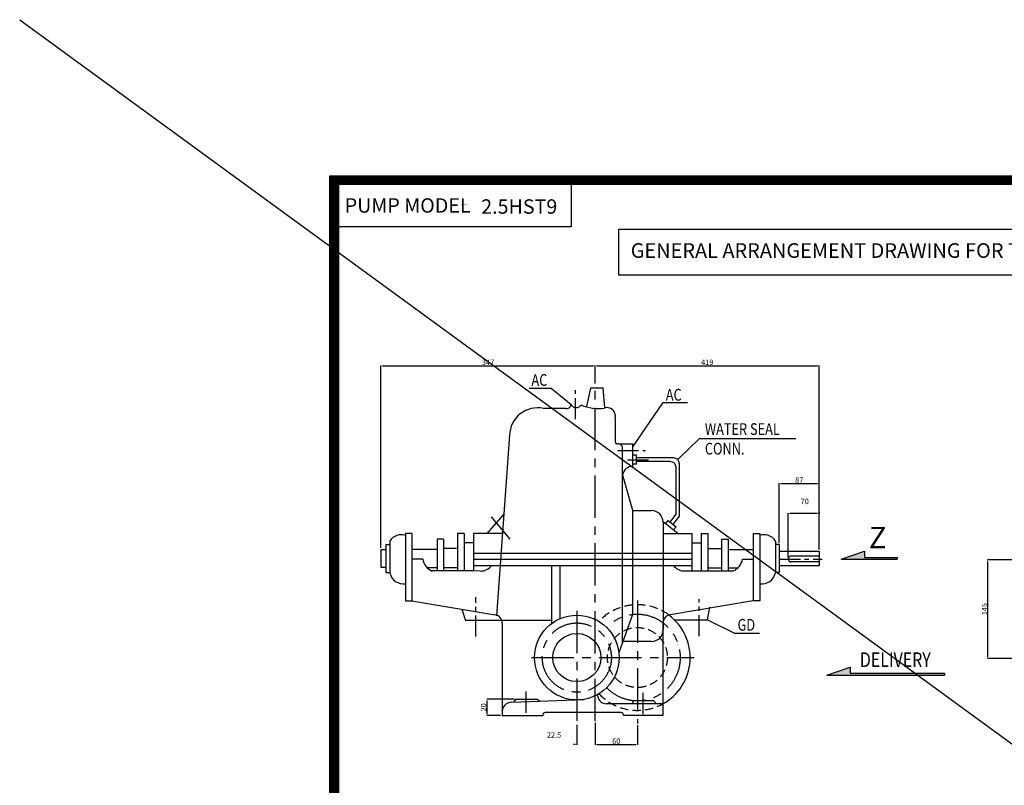
# Model space of a CAD drawing. Extents: x 783 to 6135, y -2437 to -134.
# Drawn here: x 842 to 2296, y -1264 to -134 of the extents above; entities that cross this region are included whole.
import ezdxf

# ---------------------------------------------------------------- set-up
doc = ezdxf.new("R2010")
doc.units = 0
doc.header["$LTSCALE"] = 5
doc.header["$MEASUREMENT"] = 0
doc.linetypes.add('CENTER', pattern=[2, 1.25, -0.25, 0.25, -0.25])
doc.linetypes.add('HIDDEN', pattern=[0.375, 0.25, -0.125])
doc.layers.get('0').update_dxf_attribs({"linetype": 'CONTINUOUS'})
doc.layers.get('DEFPOINTS').update_dxf_attribs({"linetype": 'CONTINUOUS'})
for name, color, linetype in [('1', 20, 'CONTINUOUS'), ('center', 2, 'CENTER'), ('HID', 5, 'HIDDEN'), ('TEXT', 2, 'CONTINUOUS')]:
    doc.layers.add(name, color=color, linetype=linetype)
doc.styles.add('ROMANS', font='romans.shx', dxfattribs={"width": 0.8})
doc.styles.add('ROMANS 1', font='romans.shx', dxfattribs={"width": 0.8})
doc.styles.add('SS', font='sanssb__.ttf')
doc.dimstyles.new('2$0', dxfattribs={"dimtxt": 8, "dimasz": 1, "dimexe": 0.5, "dimexo": 2.5, "dimgap": 1, "dimtad": 1, "dimdec": 0, "dimzin": 0, "dimdsep": 46, "dimtxsty": 'ROMANS', "dimcen": 1, "dimclrd": 1, "dimclre": 1, "dimclrt": 3, "dimadec": 0, "dimazin": 0, "dimtfac": 18000, "dimtdec": 0, "dimtofl": 0, "dimtmove": 2, "dimatfit": 1, "dimfxl": 1, "dimtolj": 1, "dimtzin": 0, "dimarcsym": 0})
doc.dimstyles.new('2$7', dxfattribs={"dimtxt": 8, "dimasz": 6, "dimexe": 0.5, "dimexo": 2.5, "dimgap": 1, "dimtad": 1, "dimdec": 0, "dimzin": 0, "dimdsep": 46, "dimtxsty": 'ROMANS', "dimcen": 1, "dimclrd": 1, "dimclre": 1, "dimclrt": 3, "dimadec": 0, "dimazin": 0, "dimtfac": 18000, "dimtdec": 0, "dimtofl": 0, "dimtmove": 2, "dimatfit": 1, "dimfxl": 1, "dimtolj": 1, "dimtzin": 0, "dimarcsym": 0})

# ---------------------------------------------------------------- blocks, each defined once
blk = doc.blocks.new('*D29')
at = {"layer": '1', "color": 1, "lineweight": -2, "transparency": 16777216}
for p, q in [((1375.2, -913.4), (1375.2, -643.8)), ((1377.7, -644.3), (1689.1, -644.3)), ((1691.6, -656.9), (1691.6, -643.8))]:
    blk.add_line(p, q, dxfattribs=at)
at = {"layer": '1', "color": 1, "transparency": 16777216}
for points in [[(1377.7, -643.9), (1377.7, -644.7), (1375.2, -644.3)], [(1689.1, -643.9), (1689.1, -644.7), (1691.6, -644.3)]]:
    blk.add_solid(points, dxfattribs=at)
at = {"layer": 'DEFPOINTS', "color": 0, "transparency": 16777216}
for p in [(1691.6, -644.3), (1691.6, -659.4), (1375.2, -915.9)]:
    blk.add_point(p, dxfattribs=at)
at = {"layer": '1', "color": 3, "transparency": 16777216, "insert": (1533.4, -639.3), "char_height": 8, "attachment_point": 5, "style": 'ROMANS'}
blk.add_mtext('\\A1;347', dxfattribs=at)
blk = doc.blocks.new('*D30')
at = {"layer": '1', "color": 1, "lineweight": -2, "transparency": 16777216}
for p, q in [((1691.6, -670.7), (1691.6, -643.8)), ((1694.1, -644.3), (2020, -644.3)), ((2022.5, -915.5), (2022.5, -643.8))]:
    blk.add_line(p, q, dxfattribs=at)
at = {"layer": '1', "color": 1, "transparency": 16777216}
for points in [[(1694.1, -643.9), (1694.1, -644.7), (1691.6, -644.3)], [(2020, -643.9), (2020, -644.7), (2022.5, -644.3)]]:
    blk.add_solid(points, dxfattribs=at)
at = {"layer": 'DEFPOINTS', "color": 0, "transparency": 16777216}
for p in [(2022.5, -644.3), (1691.6, -673.2), (2022.5, -918)]:
    blk.add_point(p, dxfattribs=at)
at = {"layer": '1', "color": 3, "transparency": 16777216, "insert": (1857.1, -639.3), "char_height": 8, "attachment_point": 5, "style": 'ROMANS'}
blk.add_mtext('\\A1;419', dxfattribs=at)
blk = doc.blocks.new('*D31')
at = {"layer": '1', "color": 1, "lineweight": -2, "transparency": 16777216}
for p, q in [((1976.7, -927.4), (1976.7, -861.9)), ((2020, -862.4), (1979.2, -862.4)), ((2022.5, -859.9), (2022.5, -861.9))]:
    blk.add_line(p, q, dxfattribs=at)
at = {"layer": '1', "color": 1, "transparency": 16777216}
for points in [[(1979.2, -862), (1979.2, -862.8), (1976.7, -862.4)], [(2020, -862), (2020, -862.8), (2022.5, -862.4)]]:
    blk.add_solid(points, dxfattribs=at)
at = {"layer": 'DEFPOINTS', "color": 0, "transparency": 16777216}
for p in [(1976.7, -862.4), (2022.5, -862.4), (1976.7, -929.9)]:
    blk.add_point(p, dxfattribs=at)
at = {"layer": '1', "color": 3, "transparency": 16777216, "insert": (2001.2, -844.7), "char_height": 8, "attachment_point": 5, "style": 'ROMANS'}
blk.add_mtext('\\A1;70', dxfattribs=at)
blk = doc.blocks.new('*D32')
at = {"layer": '1', "color": 1, "lineweight": -2, "transparency": 16777216}
for p, q in [((1963.6, -905.9), (1963.6, -817.6)), ((1966.1, -818.1), (2020, -818.1)), ((2022.5, -820.5), (2022.5, -818.6))]:
    blk.add_line(p, q, dxfattribs=at)
at = {"layer": '1', "color": 1, "transparency": 16777216}
for points in [[(1966.1, -817.7), (1966.1, -818.5), (1963.6, -818.1)], [(2020, -817.7), (2020, -818.5), (2022.5, -818.1)]]:
    blk.add_solid(points, dxfattribs=at)
at = {"layer": 'DEFPOINTS', "color": 0, "transparency": 16777216}
for p in [(2022.5, -818), (2022.5, -818.1), (1963.6, -908.4)]:
    blk.add_point(p, dxfattribs=at)
at = {"layer": '1', "color": 3, "transparency": 16777216, "insert": (1993, -813.1), "char_height": 8, "attachment_point": 5, "style": 'ROMANS'}
blk.add_mtext('\\A1;87', dxfattribs=at)
blk = doc.blocks.new('*D33')
at = {"layer": '1', "color": 1, "lineweight": -2, "transparency": 16777216}
for p, q in [((1691.6, -1171.5), (1691.6, -1204)), ((1754, -1175), (1754, -1204)), ((1694.1, -1203.5), (1751.5, -1203.5))]:
    blk.add_line(p, q, dxfattribs=at)
at = {"layer": '1', "color": 1, "transparency": 16777216}
for points in [[(1694.1, -1203.1), (1694.1, -1203.9), (1691.6, -1203.5)], [(1751.5, -1203.1), (1751.5, -1203.9), (1754, -1203.5)]]:
    blk.add_solid(points, dxfattribs=at)
at = {"layer": 'DEFPOINTS', "color": 0, "transparency": 16777216}
for p in [(1691.6, -1169), (1754, -1172.5), (1754, -1203.5)]:
    blk.add_point(p, dxfattribs=at)
at = {"layer": '1', "color": 3, "transparency": 16777216, "insert": (1722.8, -1198.5), "char_height": 8, "attachment_point": 5, "style": 'ROMANS'}
blk.add_mtext('\\A1;60', dxfattribs=at)
blk = doc.blocks.new('*D34')
at = {"layer": '1', "color": 1, "lineweight": -2, "transparency": 16777216}
for p, q in [((1572.3, -1136.7), (1531.4, -1136.7)), ((1531.9, -1158.3), (1531.9, -1139.2)), ((1552, -1160.8), (1531.4, -1160.8))]:
    blk.add_line(p, q, dxfattribs=at)
at = {"layer": '1', "color": 1, "transparency": 16777216}
for points in [[(1531.5, -1139.2), (1532.4, -1139.2), (1531.9, -1136.7)], [(1531.5, -1158.3), (1532.4, -1158.3), (1531.9, -1160.8)]]:
    blk.add_solid(points, dxfattribs=at)
at = {"layer": 'DEFPOINTS', "color": 0, "transparency": 16777216}
for p in [(1531.9, -1136.7), (1574.8, -1136.7), (1554.5, -1160.8)]:
    blk.add_point(p, dxfattribs=at)
at = {"layer": '1', "color": 3, "transparency": 16777216, "insert": (1526.9, -1148.7), "char_height": 8, "attachment_point": 5, "rotation": 90, "style": 'ROMANS'}
blk.add_mtext('\\A1;20', dxfattribs=at)
blk = doc.blocks.new('*D50')
at = {"layer": '1', "color": 1, "lineweight": -2, "transparency": 16777216}
for p, q in [((2328.5, -930.9), (2271.3, -930.9)), ((2271.8, -1074), (2271.8, -933.4)), ((2332.3, -1076.5), (2271.3, -1076.5))]:
    blk.add_line(p, q, dxfattribs=at)
at = {"layer": '1', "color": 1, "transparency": 16777216}
for points in [[(2271.3, -933.4), (2272.2, -933.4), (2271.8, -930.9)], [(2271.3, -1074), (2272.2, -1074), (2271.8, -1076.5)]]:
    blk.add_solid(points, dxfattribs=at)
at = {"layer": 'DEFPOINTS', "color": 0, "transparency": 16777216}
for p in [(2271.8, -930.9), (2331, -930.9), (2334.8, -1076.5)]:
    blk.add_point(p, dxfattribs=at)
at = {"layer": '1', "color": 3, "transparency": 16777216, "insert": (2266.8, -1003.7), "char_height": 8, "attachment_point": 5, "rotation": 90, "style": 'ROMANS'}
blk.add_mtext('\\A1;145', dxfattribs=at)
blk = doc.blocks.new('*D52')
at = {"layer": '1', "color": 1, "lineweight": -2, "transparency": 16777216}
for p, q in [((1664.6, -1174.6), (1664.6, -1204)), ((1662.1, -1203.5), (1659.6, -1203.5)), ((1691.6, -1201), (1691.6, -1203)), ((1694.1, -1203.5), (1696.6, -1203.5))]:
    blk.add_line(p, q, dxfattribs=at)
at = {"layer": '1', "color": 1, "transparency": 16777216}
for points in [[(1662.1, -1203.1), (1662.1, -1203.9), (1664.6, -1203.5)], [(1694.1, -1203.1), (1694.1, -1203.9), (1691.6, -1203.5)]]:
    blk.add_solid(points, dxfattribs=at)
at = {"layer": 'DEFPOINTS', "color": 0, "transparency": 16777216}
for p in [(1664.6, -1172.1), (1664.6, -1203.5), (1691.6, -1203.5)]:
    blk.add_point(p, dxfattribs=at)
at = {"layer": '1', "color": 3, "transparency": 16777216, "insert": (1630.9, -1189.4), "char_height": 8, "attachment_point": 5, "style": 'ROMANS'}
blk.add_mtext('\\A1;22.5', dxfattribs=at)

msp = doc.modelspace()

# ---------------------------------------------------------------- hatches: boundary and pattern name
for points in [[(2054.98, -930.04), (2137.62, -930.04), (2137.62, -927.23), (2089.27, -927.23), (2089.27, -918.25)], [(2034.02, -1101.17), (2207.5, -1101.17), (2207.5, -1098.36), (2068.31, -1098.36), (2068.31, -1089.38)]]:
    msp.add_hatch(color=1).paths.add_polyline_path(points)
at = {"layer": '1'}
h = msp.add_hatch(dxfattribs=at)
h.set_pattern_fill('ANSI31', color=256, scale=6.75)
h.set_pattern_definition([(45, (-7472.5148, 2092.3989), (-0.596621347, 0.596621347), [])])
h.paths.add_polyline_path([(1299.57, -363.9), (1299.57, -2017.95), (3480.03, -2017.95), (3480.03, -363.9)])
h.paths.add_polyline_path([(3466.53, -376.32), (3466.53, -2005.5), (1313.07, -2005.5), (1313.07, -376.32)], flags=16)
h.paths.add_polyline_path([(3253.5, -442.73), (3253.5, -510.67), (1726.65, -510.67), (1726.65, -442.73)], flags=0)
h.paths.add_polyline_path([(1655.95, -376.32), (1655.95, -439.44), (1313.07, -439.44), (1313.07, -376.32)], flags=0)
h.paths.add_polyline_path([(1610.01, -1139.51), (1606.4, -1136.7), (1574.83, -1136.7), (1571.42, -1140.96)], flags=0)
h.paths.add_polyline_path([(1798.32, -1075.12, -0.8264688), (1712.9, -1091.5, -0.8486321), (1613.55, -1075.12, -0.8486321), (1712.9, -1058.74, -0.8264688)], flags=0)
h.paths.add_polyline_path([(1700.09, -1075.12, -1), (1629.05, -1075.12, -1)], flags=0)
h.paths.add_polyline_path([(2089.27, -918.25), (2089.27, -927.23), (2137.62, -927.23), (2137.62, -930.04), (2054.98, -930.04)], flags=0)
h.paths.add_polyline_path([(2458.86, -712.06, -0.1205457), (2499.05, -698.98), (2499.05, -689.07), (2517.32, -689.07), (2517.32, -697.14), (2530.78, -697.14), (2530.78, -701.27, -0.0275896), (2541.95, -704.38, -0.2716338), (2590.49, -754.98, -0.2544738), (2703.87, -921.73), (2711.9, -921.73, -0.4142136), (2716.22, -926.05), (2716.22, -930.84), (2713.86, -930.84), (2713.86, -935.64, -0.4142136), (2709.54, -939.96), (2707.84, -939.96, -0.1111746), (2698.42, -1015.17, 0.0131971), (2708.49, -1017.39, 0.3957882), (2716.63, -1012.97), (2716.63, -1004.32, -0.508178), (2730.1, -1004.68), (2730.1, -1148.24, -0.4442008), (2716.6, -1138.97, 0.2521309), (2711.3, -1131.89, 0.0951245), (2706.67, -1130.34, -0.0290914), (2636.82, -1114.73, 0.4981865), (2619.62, -1127.71), (2619.62, -1169.64), (2431.58, -1169.64), (2431.58, -1130.89, 0.2302207), (2424.29, -1126.11), (2380.23, -1126.11, -0.0958222), (2374.86, -1126.11), (2343.64, -1126.11), (2343.64, -1137.05, -0.4142136), (2339.32, -1141.37), (2334.85, -1141.37), (2334.85, -1011.54), (2339.32, -1011.54, -0.4142136), (2343.64, -1015.86), (2343.64, -1033.29, 0.3110411), (2352.8, -1042.75), (2396.63, -1042.75, -0.1490539), (2370.17, -952.04, 0.316612), (2362.56, -939.96), (2342.15, -939.96, -0.3391024), (2333.64, -930.84), (2331.01, -930.84, -0.2560588), (2342.23, -921.73), (2364.83, -921.73, 0.3193267), (2370.59, -917.28, -0.274047)], flags=0)
h.paths.add_polyline_path([(2535.06, -764.16), (2537.9, -785.58, -0.2015545), (2530.31, -792.63), (2530.31, -884.88, -0.3212907), (2525.68, -888.74), (2525.68, -893.53, -0.4142136), (2563, -930.84, -0.4142136), (2525.68, -968.16), (2525.68, -975.9, 0.3989059), (2566.93, -936.79, -0.6606646), (2574.59, -938.14, -0.4199726), (2525.68, -987.03), (2525.68, -1158.25), (2535.66, -1158.25, -0.3825262), (2531.82, -1154.06), (2531.86, -1085.09, -0.4606906), (2539.92, -1078.01, 0.0339125), (2617.41, -1108.84, -0.129562), (2531.83, -1129.15), (2531.82, -1154.06, 0.3825262), (2535.66, -1158.25), (2579.81, -1158.25, 0.401616), (2583.24, -1154.7), (2606.95, -1154.7, 0.320858), (2610.55, -1158.25), (2440.69, -1158.25, 0.3097815), (2444.24, -1154.7), (2467.95, -1154.7, 0.322434), (2471.66, -1158.25), (2525.68, -1158.25), (2525.68, -987.03, -0.4143623), (2477.74, -938.09, -0.7574773), (2484.46, -936.85, 0.3982125), (2525.68, -975.9), (2525.68, -968.16, -0.4142136), (2488.36, -930.84, -0.4142136), (2525.68, -893.53), (2525.68, -893.51, -0.0222978), (2524.87, -893.53, 0.4078698), (2488.36, -930.84, 0.4142136), (2525.68, -968.16), (2525.68, -946.52, -0.4142136), (2510, -930.84, -0.4142136), (2525.68, -915.17), (2525.68, -893.53, 0.0054269), (2524.87, -893.53, 0.0222978), (2525.68, -893.51), (2525.68, -888.74, -0.3619797), (2520.29, -884.88), (2520.29, -792.3, -0.1856457), (2513.5, -785.51), (2517.13, -764.16, -0.7422528)], flags=0)
h.paths.add_polyline_path([(2068.31, -1089.38), (2068.31, -1098.36), (2207.5, -1098.36), (2207.5, -1101.17), (2034.02, -1101.17)], flags=0)
h.paths.add_polyline_path([(2527.37, -787, -1), (2524.07, -787, -1)], flags=0)
h.paths.add_polyline_path([(2347.26, -1062.59, -1), (2347.26, -1083.87)], flags=0)
h.paths.add_polyline_path([(2534.27, -930.84, -1), (2517.09, -930.84, -1)], flags=0)
h.paths.add_polyline_path([(1813.53, -1331.48), (1813.53, -1540.58), (1610.05, -1540.58), (1610.05, -1331.48)], flags=0)
h.paths.add_polyline_path([(1793.32, -1356.84, -1), (1776, -1356.84, -1)], flags=0)
h.paths.add_polyline_path([(1647.58, -1363.2, -1), (1630.26, -1363.2, -1)], flags=0)
h.paths.add_polyline_path([(2696.17, -1064.53, -0.4142136), (2692.07, -1068.63), (2692.07, -1089.55, -0.4142136), (2698.46, -1095.95, -1), (2685.67, -1095.95, -0.4142136), (2692.07, -1089.55), (2692.07, -1068.63, -0.4142136), (2687.96, -1064.53, -1)], flags=0)
h.paths.add_polyline_path([(1624.72, -1389.99, -1), (1616.29, -1389.99, -1)], flags=0)
h.paths.add_polyline_path([(1807.29, -1482.08, -1), (1798.86, -1482.08, -1)], flags=0)
h.paths.add_polyline_path([(1793.32, -1502.49, -1), (1776, -1502.49, -1)], flags=0)
h.paths.add_polyline_path([(3010.14, -620.65), (3362.33, -620.65), (3362.33, -713.43), (3010.14, -713.43)], flags=0)
h.paths.add_polyline_path([(3012.3, -622.81), (3360.17, -622.81), (3360.17, -711.27), (3012.3, -711.27)], flags=0)
h.paths.add_polyline_path([(1647.58, -1508.86, -1), (1630.26, -1508.86, -1)], flags=0)
h.paths.add_polyline_path([(2777.37, -1398.82), (3303.78, -1398.82), (3303.78, -1450.6), (3466.53, -1450.6), (3466.53, -1776.83), (3303.78, -1776.83), (3303.78, -1898.06), (3050.92, -1898.06), (3050.92, -1960.73), (2349.64, -1960.73), (2349.64, -1776.83), (2018.64, -1776.83), (2018.64, -1821.61), (2291.1, -1821.61), (2291.1, -1944.02), (1890.47, -1944.02), (1488.67, -1944.02), (1488.67, -1869.38), (1384.67, -1869.38), (1384.67, -1776.83), (2777.37, -1776.83)], flags=0)
h.paths.add_polyline_path([(3234.84, -844.52), (3251.27, -844.52), (3251.27, -868.96), (3233.94, -868.96, -8.7290957)], flags=0)
h.paths.add_polyline_path([(3010.73, -1356.75), (3215.83, -1356.75), (3215.83, -1389.71), (3010.73, -1389.71)], flags=0)
h.paths.add_polyline_path([(3332.26, -1798), (3381.16, -1788.53), (3381.16, -1811.65), (3399.02, -1811.65, -1), (3445.26, -1811.65, -1), (3399.02, -1811.65), (3381.16, -1811.65), (3381.16, -1834.77), (3332.26, -1825.3)], flags=0)
h.paths.add_polyline_path([(3435.79, -1811.65, -1), (3408.49, -1811.65, -1)], flags=0)
h.paths.add_polyline_path([(1523.2, -645.28), (1543.65, -645.28), (1543.65, -633.28), (1523.2, -633.28)], flags=8)
h.paths.add_polyline_path([(1847, -645.28), (1867.15, -645.28), (1867.15, -633.28), (1847, -633.28)], flags=8)
h.paths.add_polyline_path([(1994.03, -850.72), (2008.39, -850.72), (2008.39, -838.72), (1994.03, -838.72)], flags=8)
h.paths.add_polyline_path([(1985.86, -819.09), (2000.22, -819.09), (2000.22, -807.09), (1985.86, -807.09)], flags=8)
h.paths.add_polyline_path([(1715.81, -1204.51), (1729.87, -1204.51), (1729.87, -1192.51), (1715.81, -1192.51)], flags=8)
h.paths.add_polyline_path([(1532.94, -1155.91), (1532.94, -1141.55), (1520.94, -1141.55), (1520.94, -1155.91)], flags=8)
h.paths.add_polyline_path([(3096.41, -862.14), (3096.41, -847.48), (3084.41, -847.48), (3084.41, -862.14)], flags=8)
h.paths.add_polyline_path([(2420.03, -645.42), (2440.49, -645.42), (2440.49, -633.42), (2420.03, -633.42)], flags=8)
h.paths.add_polyline_path([(2617.66, -645.42), (2638.12, -645.42), (2638.12, -633.42), (2617.66, -633.42)], flags=8)
h.paths.add_polyline_path([(2818.35, -820.19), (2818.35, -799.73), (2806.35, -799.73), (2806.35, -820.19)], flags=8)
h.paths.add_polyline_path([(2842.46, -1062.14), (2842.46, -1041.68), (2830.46, -1041.68), (2830.46, -1062.14)], flags=8)
h.paths.add_polyline_path([(2818.35, -1013.42), (2818.35, -993.88), (2806.35, -993.88), (2806.35, -1013.42)], flags=8)
h.paths.add_polyline_path([(2771.81, -1082.24), (2771.81, -1067.88), (2759.81, -1067.88), (2759.81, -1082.24)], flags=8)
h.paths.add_polyline_path([(2272.76, -1013.45), (2272.76, -993.9), (2260.76, -993.9), (2260.76, -1013.45)], flags=8)
h.paths.add_polyline_path([(2316.87, -1089.39), (2316.87, -1075.34), (2304.87, -1075.34), (2304.87, -1089.39)], flags=8)
h.paths.add_polyline_path([(1619.11, -1195.41), (1642.62, -1195.41), (1642.62, -1183.41), (1619.11, -1183.41)], flags=8)
h.paths.add_polyline_path([(3039.78, -659.66), (3331.72, -659.66), (3331.72, -632.84), (3039.78, -632.84)], flags=8)
h.paths.add_polyline_path([(3018.61, -696.48), (3353.48, -696.48), (3353.48, -669.66), (3018.61, -669.66)], flags=8)
h.paths.add_polyline_path([(3066.72, -1077.9), (3289.4, -1077.9), (3289.4, -1052.22), (3066.72, -1052.22)], flags=8)
h.paths.add_polyline_path([(3086.94, -1045.35), (3272.27, -1045.35), (3272.27, -1019.67), (3086.94, -1019.67)], flags=8)
h.paths.add_polyline_path([(1731.84, -491.53), (3228.64, -491.53), (3228.64, -457.51), (1731.84, -457.51)], flags=8)
h.paths.add_polyline_path([(1517.04, -434.21), (1623.3, -434.21), (1623.3, -387.06), (1517.04, -387.06)], flags=8)
h.paths.add_polyline_path([(1314.5, -432.23), (1485.34, -432.23), (1485.34, -381.67), (1314.5, -381.67)], flags=8)
h.paths.add_polyline_path([(3305.25, -1444.75), (3452.75, -1444.75), (3452.75, -1405.51), (3305.25, -1405.51)], flags=8)
h.paths.add_polyline_path([(3003.61, -2001.41), (3054.71, -1984.4), (3050.23, -1970.93), (2999.12, -1987.94)], flags=8)
h.paths.add_polyline_path([(3003.61, -1961.71), (3054.71, -1944.7), (3050.23, -1931.23), (2999.12, -1948.24)], flags=8)
h.paths.add_polyline_path([(3003.61, -1922.01), (3054.71, -1904.99), (3050.23, -1891.52), (2999.12, -1908.54)], flags=8)
h.paths.add_polyline_path([(2963.1, -1960.16), (2997.3, -1960.16), (2997.3, -1934.81), (2963.1, -1934.81)], flags=8)
h.paths.add_polyline_path([(2119.28, -1703.64), (2563.53, -1703.64), (2563.53, -1663.33), (2119.28, -1663.33)], flags=8)
h.paths.add_polyline_path([(1893.84, -1410.79), (2223.91, -1410.79), (2223.91, -1378.39), (1893.84, -1378.39)], flags=8)
h.paths.add_polyline_path([(1893.02, -1373.59), (2335, -1373.59), (2335, -1341.19), (1893.02, -1341.19)], flags=8)
h.paths.add_polyline_path([(2030.23, -1857.82), (2046.29, -1857.82), (2046.29, -1839.74), (2030.23, -1839.74)], flags=8)
h.paths.add_polyline_path([(1958.62, -1862.03), (2011.46, -1862.03), (2011.46, -1838.89), (1958.62, -1838.89)], flags=8)
h.paths.add_polyline_path([(1890.19, -1862.03), (1943.03, -1862.03), (1943.03, -1838.89), (1890.19, -1838.89)], flags=8)
h.paths.add_polyline_path([(2083.84, -1862.03), (2145.94, -1862.03), (2145.94, -1838.89), (2083.84, -1838.89)], flags=8)
h.paths.add_polyline_path([(1682.04, -1817.25), (1744.14, -1817.25), (1744.14, -1794.11), (1682.04, -1794.11)], flags=8)
h.paths.add_polyline_path([(1617.15, -1817.25), (1668.83, -1817.25), (1668.83, -1794.11), (1617.15, -1794.11)], flags=8)
h.paths.add_polyline_path([(1550.48, -1817.25), (1602.93, -1817.25), (1602.93, -1794.11), (1550.48, -1794.11)], flags=8)
h.paths.add_polyline_path([(1488.85, -1817.25), (1541.69, -1817.25), (1541.69, -1794.11), (1488.85, -1794.11)], flags=8)
h.paths.add_polyline_path([(1985.27, -1990.3), (2210.83, -1990.3), (2210.83, -1957.9), (1985.27, -1957.9)], flags=8)
h.paths.add_polyline_path([(1392.72, -1818.15), (1484.88, -1818.15), (1484.88, -1793.47), (1392.72, -1793.47)], flags=8)
h.paths.add_polyline_path([(1390.88, -1862.91), (1483.04, -1862.91), (1483.04, -1838.22), (1390.88, -1838.22)], flags=8)
h.paths.add_polyline_path([(3007.48, -1817.66), (3168.03, -1817.66), (3168.03, -1787.29), (3007.48, -1787.29)], flags=8)
h.paths.add_polyline_path([(2100.52, -1751.4), (2600.86, -1751.4), (2600.86, -1706.61), (2100.52, -1706.61)], flags=8)
h.paths.add_polyline_path([(3306.77, -1953.06), (3349.34, -1953.06), (3349.34, -1927.71), (3306.77, -1927.71)], flags=8)
h.paths.add_polyline_path([(3304.73, -1871.19), (3371.13, -1871.19), (3371.13, -1845.84), (3304.73, -1845.84)], flags=8)
h.paths.add_polyline_path([(3363.39, -1907.13), (3404.68, -1907.13), (3404.68, -1881.78), (3363.39, -1881.78)], flags=8)
h.paths.add_polyline_path([(2963.1, -1925.2), (2997.3, -1925.2), (2997.3, -1899.85), (2963.1, -1899.85)], flags=8)
h.paths.add_polyline_path([(2889.24, -1959.96), (2948.55, -1959.96), (2948.55, -1934.6), (2889.24, -1934.6)], flags=8)
h.paths.add_polyline_path([(2889.88, -1927.02), (2934.39, -1927.02), (2934.39, -1901.67), (2889.88, -1901.67)], flags=8)
h.paths.add_polyline_path([(2889.35, -1857.82), (2944.8, -1857.82), (2944.8, -1832.47), (2889.35, -1832.47)], flags=8)
h.paths.add_polyline_path([(2963.1, -1990.79), (2994.08, -1990.79), (2994.08, -1965.44), (2963.1, -1965.44)], flags=8)
h.paths.add_polyline_path([(2775.55, -1991.08), (2820.05, -1991.08), (2820.05, -1965.73), (2775.55, -1965.73)], flags=8)
h.paths.add_polyline_path([(2829.26, -1989.2), (2888.57, -1989.2), (2888.57, -1963.85), (2829.26, -1963.85)], flags=8)
h.paths.add_polyline_path([(2892.13, -1989.13), (2950.16, -1989.13), (2950.16, -1963.78), (2892.13, -1963.78)], flags=8)
h.paths.add_polyline_path([(2449.05, -1988.78), (2580.47, -1988.78), (2580.47, -1963.43), (2449.05, -1963.43)], flags=8)
h.paths.add_polyline_path([(3052.94, -1924.59), (3151.53, -1924.59), (3151.53, -1899.24), (3052.94, -1899.24)], flags=8)
h.paths.add_polyline_path([(2965.72, -1887.1), (3296.88, -1887.1), (3296.88, -1853.44), (2965.72, -1853.44)], flags=8)
h.paths.add_polyline_path([(3079.37, -1973.09), (3288.61, -1973.09), (3288.61, -1934.46), (3079.37, -1934.46)], flags=8)
h.paths.add_polyline_path([(2164.54, -1896.57), (2221.28, -1896.57), (2221.28, -1871.22), (2164.54, -1871.22)], flags=8)
h.paths.add_polyline_path([(2168.85, -1934.11), (2286.1, -1934.11), (2286.1, -1908.76), (2168.85, -1908.76)], flags=8)
h.paths.add_polyline_path([(2217.6, -1896.72), (2291.07, -1896.72), (2291.07, -1871.37), (2217.6, -1871.37)], flags=8)
h.paths.add_polyline_path([(2109.19, -1929.38), (2165.28, -1929.38), (2165.28, -1904.03), (2109.19, -1904.03)], flags=8)
h.paths.add_polyline_path([(2016.36, -1904.46), (2060.22, -1904.46), (2060.22, -1879.11), (2016.36, -1879.11)], flags=8)
h.paths.add_polyline_path([(2019.72, -1928.96), (2057.79, -1928.96), (2057.79, -1903.61), (2019.72, -1903.61)], flags=8)
h.paths.add_polyline_path([(2066.4, -1927.81), (2109.61, -1927.81), (2109.61, -1902.46), (2066.4, -1902.46)], flags=8)
h.paths.add_polyline_path([(2067.04, -1900.45), (2163.05, -1900.45), (2163.05, -1875.09), (2067.04, -1875.09)], flags=8)
h.paths.add_polyline_path([(1894.33, -1918.5), (1938.84, -1918.5), (1938.84, -1893.15), (1894.33, -1893.15)], flags=8)
h.paths.add_polyline_path([(1763.91, -1896.57), (1820.65, -1896.57), (1820.65, -1871.22), (1763.91, -1871.22)], flags=8)
h.paths.add_polyline_path([(1708.56, -1929.38), (1764.65, -1929.38), (1764.65, -1904.03), (1708.56, -1904.03)], flags=8)
h.paths.add_polyline_path([(1768.21, -1934.11), (1885.47, -1934.11), (1885.47, -1908.76), (1768.21, -1908.76)], flags=8)
h.paths.add_polyline_path([(1816.96, -1896.72), (1890.44, -1896.72), (1890.44, -1871.37), (1816.96, -1871.37)], flags=8)
h.paths.add_polyline_path([(1949.46, -1918.64), (2012.64, -1918.64), (2012.64, -1893.29), (1949.46, -1893.29)], flags=8)
h.paths.add_polyline_path([(1615.72, -1904.46), (1659.58, -1904.46), (1659.58, -1879.11), (1615.72, -1879.11)], flags=8)
h.paths.add_polyline_path([(1619.09, -1928.96), (1657.15, -1928.96), (1657.15, -1903.61), (1619.09, -1903.61)], flags=8)
h.paths.add_polyline_path([(1548.83, -1918.64), (1612, -1918.64), (1612, -1893.29), (1548.83, -1893.29)], flags=8)
h.paths.add_polyline_path([(1391.1, -1952.74), (1469.73, -1952.74), (1469.73, -1927.39), (1391.1, -1927.39)], flags=8)
h.paths.add_polyline_path([(1384.87, -1918.22), (1478.95, -1918.22), (1478.95, -1892.87), (1384.87, -1892.87)], flags=8)
h.paths.add_polyline_path([(1493.7, -1918.5), (1538.2, -1918.5), (1538.2, -1893.15), (1493.7, -1893.15)], flags=8)
h.paths.add_polyline_path([(1572.87, -1990.3), (1791.03, -1990.3), (1791.03, -1957.9), (1572.87, -1957.9)], flags=8)
h.paths.add_polyline_path([(1336.98, -1814.64), (1354.45, -1814.64), (1354.45, -1789.29), (1336.98, -1789.29)], flags=8)
h.paths.add_polyline_path([(1333.75, -1952.74), (1371.81, -1952.74), (1371.81, -1927.39), (1333.75, -1927.39)], flags=8)
h.paths.add_polyline_path([(1329.45, -1918.22), (1376.53, -1918.22), (1376.53, -1892.87), (1329.45, -1892.87)], flags=8)
h.paths.add_polyline_path([(1337.63, -1859.73), (1355.09, -1859.73), (1355.09, -1834.38), (1337.63, -1834.38)], flags=8)
h.paths.add_polyline_path([(1666.41, -1900.45), (1762.42, -1900.45), (1762.42, -1875.09), (1666.41, -1875.09)], flags=8)
h.paths.add_polyline_path([(1665.76, -1927.81), (1708.98, -1927.81), (1708.98, -1902.46), (1665.76, -1902.46)], flags=8)
h.paths.add_polyline_path([(2297.31, -1987.87), (2339.88, -1987.87), (2339.88, -1962.52), (2297.31, -1962.52)], flags=8)
h.paths.add_polyline_path([(2789.86, -1491.72), (2841.43, -1491.72), (2841.43, -1461.81), (2789.86, -1461.81)], flags=8)
h.paths.add_polyline_path([(2790.07, -1443.93), (2870.01, -1443.93), (2870.01, -1415.32), (2790.07, -1415.32)], flags=8)
h.paths.add_polyline_path([(3015.37, -1388.08), (3212.57, -1388.08), (3212.57, -1358.16), (3015.37, -1358.16)], flags=8)
h.paths.add_polyline_path([(2983.31, -1442.45), (3180.54, -1442.45), (3180.54, -1412.53), (2983.31, -1412.53)], flags=8)
h.paths.add_polyline_path([(2891.06, -1491.72), (3100.26, -1491.72), (3100.26, -1461.81), (2891.06, -1461.81)], flags=8)
h.paths.add_polyline_path([(2891.06, -1673.81), (3022.68, -1673.81), (3022.68, -1643.9), (2891.06, -1643.9)], flags=8)
h.paths.add_polyline_path([(2789.86, -1586.39), (2836.65, -1586.39), (2836.65, -1556.47), (2789.86, -1556.47)], flags=8)
h.paths.add_polyline_path([(2789.86, -1630.1), (2839.85, -1630.1), (2839.85, -1600.18), (2789.86, -1600.18)], flags=8)
h.paths.add_polyline_path([(2790.07, -1673.16), (2841.25, -1673.16), (2841.25, -1644.55), (2790.07, -1644.55)], flags=8)
h.paths.add_polyline_path([(2789.86, -1717.53), (2855.87, -1717.53), (2855.87, -1687.61), (2789.86, -1687.61)], flags=8)
h.paths.add_polyline_path([(2789.86, -1761.24), (2860.65, -1761.24), (2860.65, -1731.32), (2789.86, -1731.32)], flags=8)
h.paths.add_polyline_path([(2891.06, -1586.4), (3265.93, -1586.4), (3265.93, -1556.46), (2891.06, -1556.46)], flags=8)
h.paths.add_polyline_path([(2891.06, -1630.1), (3038.12, -1630.1), (3038.12, -1600.18), (2891.06, -1600.18)], flags=8)
h.paths.add_polyline_path([(2889.51, -1724.81), (3272.28, -1724.81), (3272.28, -1685.56), (2889.51, -1685.56)], flags=8)
h.paths.add_polyline_path([(2889.51, -1768.52), (3275.44, -1768.52), (3275.44, -1729.28), (2889.51, -1729.28)], flags=8)
h.paths.add_polyline_path([(2789.86, -1542.67), (2839.85, -1542.67), (2839.85, -1512.75), (2789.86, -1512.75)], flags=8)
h.paths.add_polyline_path([(2891.06, -1542.69), (3293.18, -1542.69), (3293.18, -1512.75), (2891.06, -1512.75)], flags=8)
h.paths.add_polyline_path([(3375.36, -1489.03), (3427.8, -1489.03), (3427.8, -1461.5), (3375.36, -1461.5)], flags=8)
h.paths.add_polyline_path([(3375.35, -1539.81), (3427.8, -1539.81), (3427.8, -1512.26), (3375.35, -1512.26)], flags=8)
h.paths.add_polyline_path([(3375.35, -1583.52), (3427.8, -1583.52), (3427.8, -1555.98), (3375.35, -1555.98)], flags=8)
h.paths.add_polyline_path([(3375.35, -1630.84), (3427.8, -1630.84), (3427.8, -1603.29), (3375.35, -1603.29)], flags=8)
h.paths.add_polyline_path([(3375.36, -1674.54), (3427.8, -1674.54), (3427.8, -1647.01), (3375.36, -1647.01)], flags=8)
h.paths.add_polyline_path([(3375.36, -1718.26), (3427.8, -1718.26), (3427.8, -1690.73), (3375.36, -1690.73)], flags=8)
h.paths.add_polyline_path([(3375.36, -1761.97), (3427.8, -1761.97), (3427.8, -1734.44), (3375.36, -1734.44)], flags=8)
h.paths.add_polyline_path([(1872.62, -1532.53), (2108.06, -1532.53), (2108.06, -1500.13), (1872.62, -1500.13)], flags=8)
h.paths.add_polyline_path([(2088.13, -921.55), (2130.27, -921.55), (2130.27, -874.32), (2088.13, -874.32)], flags=8)
h.paths.add_polyline_path([(1792.28, -700.25), (1823.96, -700.25), (1823.96, -674.33), (1792.28, -674.33)], flags=8)
h.paths.add_polyline_path([(1537.46, -1726.31), (1847.67, -1726.31), (1847.67, -1693.31), (1537.46, -1693.31)], flags=8)
h.paths.add_polyline_path([(2403.54, -1258.72), (2740.21, -1258.72), (2740.21, -1225.76), (2403.54, -1225.76)], flags=8)
h.paths.add_polyline_path([(2917.54, -1068.32), (3030.37, -1068.32), (3030.37, -1035.92), (2917.54, -1035.92)], flags=8)
h.paths.add_polyline_path([(2602.39, -1072.84), (2648.55, -1072.84), (2648.55, -1046.92), (2602.39, -1046.92)], flags=8)
h.paths.add_polyline_path([(2628.7, -1037.09), (2660.38, -1037.09), (2660.38, -1011.17), (2628.7, -1011.17)], flags=8)
h.paths.add_polyline_path([(2375.24, -1162.66), (2420.75, -1162.66), (2420.75, -1136.74), (2375.24, -1136.74)], flags=8)
h.paths.add_polyline_path([(2346.39, -1022.75), (2378.73, -1022.75), (2378.73, -996.83), (2346.39, -996.83)], flags=8)
h.paths.add_polyline_path([(2080.52, -1094.52), (2203.23, -1094.52), (2203.23, -1062.12), (2080.52, -1062.12)], flags=8)
h.paths.add_polyline_path([(1899.62, -1039.79), (1931.96, -1039.79), (1931.96, -1013.87), (1899.62, -1013.87)], flags=8)
h.paths.add_polyline_path([(1851.35, -779.75), (1919.24, -779.75), (1919.24, -753.83), (1851.35, -753.83)], flags=8)
h.paths.add_polyline_path([(1850.7, -750.86), (1984.41, -750.86), (1984.41, -724.94), (1850.7, -724.94)], flags=8)
h.paths.add_polyline_path([(1593.84, -678.46), (1625.52, -678.46), (1625.52, -652.54), (1593.84, -652.54)], flags=8)

# ---------------------------------------------------------------- linework, layer by layer
for p, q in [((1684.96, -677.36), (1678.78, -704.39)), ((1703.51, -677.36), (1684.96, -677.36)), ((1705.83, -705.94), (1703.51, -677.36)), ((1647.86, -707.48), (1615.4, -707.48)), ((1721.17, -721.24), (1721.17, -756.62)), ((1565.15, -746.87), (1545.93, -1013.52)), ((1747.38, -759.9), (1727.11, -759.9)), ((1732.17, -1053.54), (1732.17, -765.95)), ((1747.38, -793.31), (1747.38, -759.9)), ((1752.82, -776.62), (1747.38, -776.62)), ((1752.82, -789.58), (1752.82, -776.62)), ((1807.5, -780.43), (1752.82, -780.43)), ((1752.82, -789.58), (1747.38, -789.58)), ((1802.48, -785.87), (1752.82, -785.87)), ((1811.12, -863.63), (1811.12, -794.51)), ((1816.14, -866.56), (1816.14, -789.07)), ((1747.38, -858.12), (1732.17, -804.45)), ((1531.91, -892.03), (1556.96, -863.77)), ((1747.38, -1011.01), (1747.38, -858.12)), ((1747.38, -858.12), (1774.69, -858.12)), ((1802.33, -875.33), (1811.12, -863.63)), ((1806.94, -878.68), (1816.14, -866.56)), ((1791.87, -874.08), (1814.47, -892.06)), ((1791.97, -875.4), (1791.97, -1034.23)), ((1796.06, -877.01), (1799.45, -872.94)), ((1799.45, -872.94), (1811.07, -882.17)), ((1807.36, -886.62), (1811.07, -882.17)), ((1421.06, -892.08), (1411.45, -892.08)), ((1411.45, -892.08), (1411.45, -991.55)), ((1421.06, -892.08), (1421.06, -991.55)), ((1458.14, -900.31), (1458.14, -947.35)), ((1467.75, -900.31), (1458.14, -900.31)), ((1467.75, -900.31), (1467.75, -947.35)), ((1488.35, -892.08), (1488.35, -947.35)), ((1497.96, -892.08), (1488.35, -892.08)), ((1497.96, -892.08), (1497.96, -947.35)), ((1511.69, -892.08), (1511.69, -947.35)), ((1554.26, -892.08), (1511.69, -892.08)), ((1791.97, -892.08), (1834.53, -892.08)), ((1834.53, -892.08), (1834.53, -947.35)), ((1848.27, -892.08), (1848.27, -947.35)), ((1848.27, -892.08), (1857.88, -892.08)), ((1857.88, -892.08), (1857.88, -947.35)), ((1878.48, -900.31), (1878.48, -947.35)), ((1878.48, -900.31), (1888.09, -900.31)), ((1888.09, -900.31), (1888.09, -947.35)), ((1925.17, -892.08), (1925.17, -991.55)), ((1925.17, -892.08), (1934.78, -892.08)), ((1934.78, -892.08), (1934.78, -991.55)), ((1382.29, -915.91), (1375.21, -915.91)), ((1375.21, -915.91), (1375.21, -941.57)), ((1382.67, -908.45), (1382.67, -949.76)), ((1382.67, -908.45), (1388.41, -908.45)), ((1388.41, -903.09), (1388.41, -949.76)), ((1458.14, -915.41), (1421.06, -915.41)), ((1486.98, -914.03), (1467.75, -914.03)), ((1511.69, -905.8), (1497.96, -905.8)), ((1834.53, -905.8), (1848.27, -905.8)), ((1857.88, -914.03), (1878.48, -914.03)), ((1888.09, -915.41), (1925.17, -915.41)), ((1957.82, -903.09), (1957.82, -949.76)), ((1963.56, -908.45), (1957.82, -908.45)), ((1963.56, -908.45), (1963.56, -949.76)), ((1437.03, -929.87), (1420.95, -929.87)), ((1511.69, -920.89), (1834.53, -920.89)), ((1511.69, -930.01), (1834.53, -930.01)), ((1909.2, -929.87), (1925.28, -929.87)), ((1963.56, -918.01), (2022.51, -918.01)), ((2022.51, -925.66), (1980.18, -925.66)), ((2022.51, -918.01), (2022.51, -939.81)), ((1375.21, -941.57), (1382.29, -941.57)), ((1458.11, -942.76), (1443.84, -942.76)), ((1488.35, -942.76), (1467.75, -942.76)), ((1511.69, -939.12), (1834.53, -939.12)), ((1627.52, -1024.74), (1627.52, -938.91)), ((1639.91, -1017.65), (1639.91, -938.91)), ((1857.88, -942.76), (1878.48, -942.76)), ((1888.12, -942.76), (1902.39, -942.76)), ((2022.51, -939.81), (1963.56, -939.81)), ((2022.51, -934.07), (1980.18, -934.07)), ((1382.67, -949.76), (1388.41, -949.76)), ((1511.69, -947.35), (1450.57, -947.35)), ((1522.01, -947.46), (1511.69, -947.35)), ((1822.31, -947.35), (1895.66, -947.35)), ((1963.56, -949.76), (1957.82, -949.76)), ((1411.45, -991.55), (1421.06, -991.55)), ((1421.06, -991.55), (1543.97, -1011.84)), ((1494.72, -1003.48), (1500.04, -1020.29)), ((1925.17, -991.55), (1802.26, -1011.84)), ((1857.7, -1019.41), (1861.24, -1000.83)), ((1934.78, -991.55), (1925.17, -991.55)), ((1727.11, -1067.71), (1747.38, -1011.01)), ((1627.52, -1020.29), (1500.04, -1020.29)), ((1554.46, -1024.56), (1554.46, -1160.75)), ((1791.76, -1024.56), (1791.76, -1160.75)), ((1808.58, -1019.41), (1857.7, -1019.41)), ((1774.69, -1051.51), (1733.19, -1051.51)), ((1695.37, -1132.83), (1694.8, -1129.98)), ((1568.46, -1141.07), (1675.33, -1137.05)), ((1571.59, -1140.74), (1574.83, -1136.7)), ((1574.83, -1136.7), (1606.4, -1136.7)), ((1606.4, -1136.7), (1610.04, -1139.53)), ((1791.76, -1143.24), (1708.08, -1143.24)), ((1746.42, -1143.17), (1748.85, -1138.72)), ((1748.85, -1138.72), (1777.99, -1138.72)), ((1777.99, -1138.72), (1781.63, -1143.17)), ((1554.46, -1153.15), (1554.65, -1151.78)), ((1554.46, -1160.75), (1614.56, -1160.75)), ((1614.56, -1159.88), (1614.56, -1160.75)), ((1729.98, -1156.42), (1618.01, -1156.42)), ((1733.44, -1159.88), (1733.44, -1160.75)), ((1791.76, -1160.75), (1733.44, -1160.75))]:
    msp.add_line(p, q)
at = {"color": 1}
for p, q in [((2054.98, -930.04), (2089.27, -918.25)), ((2054.98, -930.04), (2137.62, -930.04)), ((2089.27, -918.25), (2089.27, -927.23)), ((2089.27, -927.23), (2137.62, -927.23)), ((2137.62, -927.23), (2137.62, -930.04)), ((2034.02, -1101.17), (2068.31, -1089.38)), ((2068.31, -1089.38), (2068.31, -1098.36)), ((2034.02, -1101.17), (2207.5, -1101.17)), ((2068.31, -1098.36), (2207.5, -1098.36)), ((2207.5, -1098.36), (2207.5, -1101.17))]:
    msp.add_line(p, q, dxfattribs=at)
at = {"color": 0}
for points in [[(3480.03, -2017.95), (1299.57, -2017.95), (1299.57, -363.9), (3480.03, -363.9)], [(1313.07, -376.32), (1655.95, -376.32), (1655.95, -439.44), (1313.07, -439.44)], [(1313.07, -376.32), (3466.53, -376.32), (3466.53, -2005.5), (1313.07, -2005.5)], [(1726.65, -442.73), (3253.5, -442.73), (3253.5, -510.67), (1726.65, -510.67)]]:
    msp.add_lwpolyline(points, close=True, dxfattribs=at)
at = {"color": 0, "const_width": 0.381}
msp.add_lwpolyline([(1493.05, -407.02), (1502.92, -407.02)], dxfattribs=at)
for radius in [62.54, 35.52]:
    msp.add_circle((1664.57, -1075.12), radius)
for centre, radius, start, end in [((1606.5, -747.87), 41.35, 77.5724, 178.61703), ((1649.41, -700.53), 7.13, 257.45923, 347.43923), ((1663.51, -697.78), 8.34, 211.00486, 328.14316), ((1695.51, -646.92), 60.62, 245.73141, 279.0001), ((1709.15, -718.42), 12.35, 346.7823, 109.64107), ((1724.39, -756.55), 3.23, 181.3437, 274.57779), ((1725.52, -766.37), 6.67, 3.6744, 97.5209), ((1807.5, -789.07), 8.64, 0, 90), ((1746.01, -807.2), 13.95, 84.39725, 172.87505), ((1802.48, -794.51), 8.64, 0, 90), ((1774.69, -875.4), 17.28, 0, 90), ((1405.09, -913.35), 19.58, 71.04715, 148.3981), ((1941.14, -913.35), 19.58, 31.6019, 108.95285), ((1460.32, -925.82), 23.64, 189.85981, 246.28137), ((1885.91, -925.82), 23.64, 294.36053, 350.14019), ((1981.01, -929.87), 4.29, 101.09549, 258.90451), ((1522.25, -926.11), 21.35, 269.35586, 322.71285), ((1823.79, -926.33), 21.07, 217.10873, 265.95669), ((1408.63, -945.68), 20.71, 192.43266, 277.62888), ((1937.6, -945.68), 20.71, 262.37112, 347.56734), ((1541.5, -1024.56), 12.96, 0, 79.02994), ((1754.04, -1075.12), 77.97, 298.74046, 53.5903), ((1804.72, -1024.56), 12.96, 100.97006, 180), ((1774.69, -1034.23), 17.28, 270, 0), ((1708.08, -1130.28), 12.96, 191.31926, 270), ((1568.33, -1155.16), 14.09, 89.46496, 166.12603), ((1618.01, -1159.88), 3.46, 90, 180), ((1729.98, -1159.88), 3.46, 0, 90)]:
    msp.add_arc(centre, radius, start, end)
at = {"layer": '1'}
msp.add_line((841.63, -133.6), (3769.05, -2268.07), dxfattribs=at)
at = {"layer": 'center', "linetype": 'CENTER', "ltscale": 5}
for p, q in [((1662.37, -723.38), (1662.37, -680.46)), ((1724.58, -769.25), (1766.05, -769.25)), ((1739.15, -783.38), (1770.25, -783.38)), ((1963.56, -929.87), (2027.11, -929.87)), ((1515.36, -1044.18), (1515.36, -986.04)), ((1845.29, -1043.69), (1845.29, -988.92)), ((1589.87, -1156.52), (1589.87, -1124.25)), ((1762.67, -1158.55), (1762.67, -1126.27))]:
    msp.add_line(p, q, dxfattribs=at)
at = {"layer": 'center', "linetype": 'CENTER', "ltscale": 10}
for p, q in [((1691.64, -1168.97), (1691.64, -673.21)), ((1565.88, -900.41), (1538.28, -867.37)), ((1754.04, -990.92), (1754.04, -1172.46)), ((1664.57, -1006.23), (1664.57, -1172.09)), ((1597.64, -1075.12), (1837.95, -1075.12))]:
    msp.add_line(p, q, dxfattribs=at)
msp.add_circle((1664.57, -1075.12), 51.03, dxfattribs=at)
msp.add_arc((1754.04, -1075.12), 63.61, 224.35361, 135.64639, dxfattribs=at)
at = {"layer": 'HID', "ltscale": 10}
msp.add_circle((1754.04, -1075.12), 44.28, dxfattribs=at)
for start, end in [(53.5903, 136.80867), (223.19133, 298.74046)]:
    msp.add_arc((1754.04, -1075.12), 77.97, start, end, dxfattribs=at)

# ---------------------------------------------------------------- texts
at = {"color": 0, "style": 'SS'}
for s, height, p in [(' GENERAL ARRANGEMENT DRAWING FOR TWO STAGE AXIALLY SPLIT-CASE PUMP MODEL -  2.5HST9', 21.5846, (1737.51, -485.12)), ('Z', 31.49, (2096.01, -913.68))]:
    msp.add_text(s, height=height, dxfattribs=at).set_placement(p)
at = {"color": 0, "char_height": 21.3181, "attachment_point": 1, "style": 'ROMANS 1'}
for s, insert, width in [('{\\f@Arial Unicode MS|b0|i0|c0|p34;PUMP MODEL }', (1321.67, -397.15), 334.2818), ('{\\fBaskerville Old Face|b0|i0|c0|p18;2.5HST9}', (1523.28, -398.72), 118.8548)]:
    msp.add_mtext(s, dxfattribs=dict(at, insert=insert, width=width))
at = {"layer": 'TEXT', "style": 'ROMANS', "width": 0.8}
for s, p in [('AC', (1597.5, -674.14)), ('AC', (1795.95, -695.93)), ('WATER SEAL ', (1853.7, -746.54)), ('CONN.', (1853.7, -775.43)), ('GD', (1901.97, -1035.47))]:
    msp.add_text(s, height=17.28, dxfattribs=at).set_placement(p)
at = {"layer": 'TEXT', "color": 3, "style": 'ROMANS', "width": 0.8}
msp.add_text('DELIVERY', height=21.6, dxfattribs=at).set_placement((2082.63, -1089.12))

# ---------------------------------------------------------------- dimensions: what is measured, and where the dimension line sits
at = {"layer": '1'}
for base, p1, p2, text, picture, middle in [((1691.64, -644.28), (1375.21, -915.91), (1691.64, -659.42), '347', '*D29', (1533.42, -639.28)), ((2022.51, -644.28), (1691.64, -673.21), (2022.51, -918.01), '419', '*D30', (1857.08, -639.28)), ((2022.51, -818.09), (1963.56, -908.45), (2022.51, -818.05), '87', '*D32', (1993.04, -813.09)), ((1754.04, -1203.51), (1691.64, -1168.97), (1754.04, -1172.46), '60', '*D33', (1722.84, -1198.51))]:
    dim = msp.add_linear_dim(base=base, p1=p1, p2=p2, text=text, dimstyle='2$0', override={"dimasz": 2.5}, dxfattribs=at)
    dim.commit()
    dim.dimension.update_dxf_attribs({"geometry": picture, "text_midpoint": middle})
for base, p1, p2, text, picture, middle in [((1976.72, -862.43), (2022.51, -862.43), (1976.72, -929.87), '70', '*D31', (2001.21, -844.72)), ((1664.57, -1203.51), (1691.64, -1203.51), (1664.57, -1172.09), '22.5', '*D52', (1630.87, -1189.41))]:
    dim = msp.add_linear_dim(base=base, p1=p1, p2=p2, text=text, dimstyle='2$0', override={"dimasz": 2.5}, dxfattribs=at)
    dim.commit()
    dim.dimension.update_dxf_attribs({"geometry": picture, "text_midpoint": middle, "dimtype": 160})
for base, p1, p2, text, picture, middle in [((2271.76, -930.89), (2334.85, -1076.46), (2330.99, -930.89), '145', '*D50', (2266.76, -1003.67)), ((1531.94, -1136.7), (1554.46, -1160.75), (1574.83, -1136.7), '20', '*D34', (1526.94, -1148.73))]:
    dim = msp.add_linear_dim(base=base, p1=p1, p2=p2, angle=90, text=text, dimstyle='2$0', override={"dimasz": 2.5}, dxfattribs=at)
    dim.commit()
    dim.dimension.update_dxf_attribs({"geometry": picture, "text_midpoint": middle})

# ---------------------------------------------------------------- leaders
for points in [[(1656.36, -702.07), (1626.78, -677.76), (1594.35, -677.76)], [(1747.39, -764.08), (1792.14, -698.87), (1827.93, -698.87)], [(1813.61, -782.96), (1845.65, -751.86), (1987.92, -751.86)], [(1857.7, -1019.41), (1897.51, -1039.22), (1934.61, -1039.22)]]:
    msp.add_leader(points, dimstyle='2$7', dxfattribs=at)

doc.saveas('drawing.dxf')
